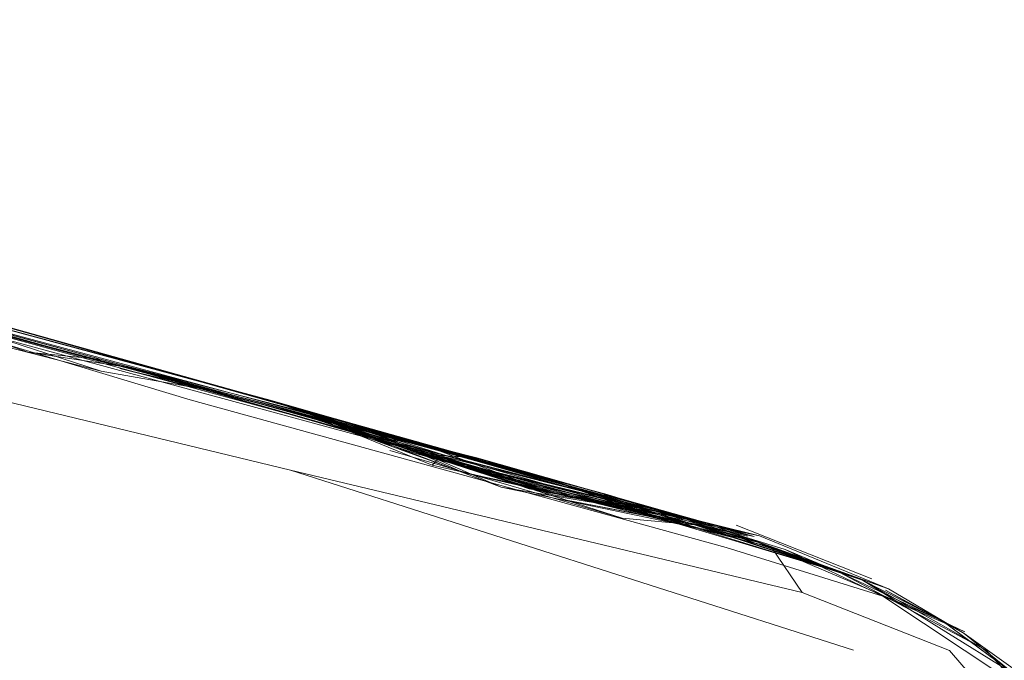
# Model space of a CAD drawing. Units: metres. Extents: x 3.16 to 10.59, y -8.04 to -0.62.
# Drawn here: x 4.08 to 4.11, y -6.92 to -6.91 of the extents above; entities that cross this region are included whole.
import ezdxf

# ---------------------------------------------------------------- set-up
doc = ezdxf.new("R2010")
doc.units = ezdxf.units.M
doc.header["$MEASUREMENT"] = 0

# ---------------------------------------------------------------- blocks, each defined once
blk = doc.blocks.new('380b2557-edc5-49fa-88eb-082578a2e909')
at = {"color": 18, "lineweight": 9, "true_color": 0x000000}
blk.add_line((4.102248, -6.922586), (4.090601, -6.918858), dxfattribs=at)
for points in [[(4.061209, -6.909531), (4.069149, -6.912278), (4.081031, -6.915154), (4.100561, -6.920466), (4.101184, -6.921393)], [(4.099086, -6.919916), (4.076814, -6.913666), (4.061209, -6.909531)], [(4.078985, -6.916049), (4.090601, -6.918858), (4.101184, -6.921393), (4.104238, -6.92259), (4.106414, -6.92512), (4.105938, -6.928448), (4.103562, -6.933118)]]:
    blk.add_lwpolyline(points, dxfattribs=at)
blk = doc.blocks.new('d693cc76-80b5-4772-8f9b-14007a1596b9')
at = {"color": 18, "lineweight": 9, "true_color": 0x000000}
blk.add_lwpolyline([(4.094458, -6.918602), (4.093257, -6.918296), (4.090181, -6.917411), (4.096284, -6.919156), (4.076814, -6.913666), (4.061879, -6.909576)], dxfattribs=at)
blk = doc.blocks.new('ddba8143-5817-4a5c-a078-5a3069531575')
at = {"color": 18, "lineweight": 9, "true_color": 0x000000}
for points in [[(4.093768, -6.918537), (4.090452, -6.91749), (4.076814, -6.913666)], [(4.102973, -6.921311), (4.100561, -6.920466)]]:
    blk.add_lwpolyline(points, dxfattribs=at)
blk = doc.blocks.new('89052624-c65e-4551-8f51-0281ea1df29a')
at = {"color": 18, "lineweight": 9, "true_color": 0x000000}
blk.add_line((4.099822, -6.919998), (4.102627, -6.921105), dxfattribs=at)
blk = doc.blocks.new('9a11a4be-bd5d-42da-9f43-af0300dc003d')
at = {"color": 18, "lineweight": 9, "true_color": 0x000000}
blk.add_lwpolyline([(4.090452, -6.91749), (4.095536, -6.919245), (4.099086, -6.919916), (4.092302, -6.918084), (4.095536, -6.919245), (4.098125, -6.919696)], close=True, dxfattribs=at)
blk = doc.blocks.new('21660463-5b3e-425f-b246-e15c6d6ac743')
at = {"color": 18, "lineweight": 9, "true_color": 0x000000}
blk.add_lwpolyline([(4.090181, -6.917411), (4.075835, -6.913537), (4.090452, -6.91749)], dxfattribs=at)
blk = doc.blocks.new('9144018d-832d-4ab6-a2ef-327685898865')
at = {"color": 18, "lineweight": 9, "true_color": 0x000000}
for points in [[(4.098494, -6.919769), (4.100307, -6.920217), (4.102973, -6.921311), (4.099086, -6.919916), (4.093642, -6.918645), (4.09147, -6.91788), (4.083179, -6.915663), (4.075134, -6.913565)], [(4.097786, -6.919695), (4.093499, -6.918601), (4.092302, -6.918084), (4.093628, -6.91863), (4.094957, -6.919207), (4.09147, -6.91788)], [(4.102973, -6.921311), (4.104539, -6.922242), (4.102912, -6.921339), (4.104073, -6.921968), (4.100106, -6.920281)]]:
    blk.add_lwpolyline(points, dxfattribs=at)
blk = doc.blocks.new('9e52711b-e805-4735-8999-0ac665cc77a5')
at = {"color": 18, "lineweight": 9, "true_color": 0x000000}
blk.add_lwpolyline([(4.094957, -6.919207), (4.098646, -6.919826), (4.093628, -6.91863), (4.090181, -6.917411), (4.095518, -6.919149), (4.093257, -6.918296), (4.091045, -6.917708)], dxfattribs=at)
blk = doc.blocks.new('225cdeb4-9b61-4dd1-bd1c-37576c93dcab')
at = {"color": 18, "lineweight": 9, "true_color": 0x000000}
blk.add_line((4.098494, -6.919769), (4.093768, -6.918537), dxfattribs=at)
for points in [[(4.093216, -6.918517), (4.094458, -6.918602), (4.100197, -6.920232)], [(4.100197, -6.920232), (4.098165, -6.919714), (4.100307, -6.920217), (4.097786, -6.919695)]]:
    blk.add_lwpolyline(points, dxfattribs=at)
blk = doc.blocks.new('1df190a5-0342-4816-b5d3-abd3a055d75a')
at = {"color": 18, "lineweight": 9, "true_color": 0x000000}
blk.add_lwpolyline([(4.093499, -6.918601), (4.090181, -6.917411), (4.093519, -6.918376), (4.098165, -6.919714)], dxfattribs=at)
blk = doc.blocks.new('b9daf9a3-bd8b-43b7-b694-d895c232ccb8')
at = {"color": 18, "lineweight": 9, "true_color": 0x000000}
blk.add_lwpolyline([(4.093257, -6.918296), (4.098165, -6.919714), (4.095518, -6.919149)], dxfattribs=at)
blk = doc.blocks.new('1c399f29-b62b-4723-babd-58880b4a5e77')
at = {"color": 18, "lineweight": 9, "true_color": 0x000000}
for points in [[(4.106539, -6.92441), (4.105591, -6.923097), (4.102436, -6.921133), (4.100289, -6.920354)], [(4.106183, -6.923412), (4.104539, -6.922242), (4.105591, -6.923097), (4.104073, -6.921968), (4.105599, -6.923094), (4.106548, -6.924569)]]:
    blk.add_lwpolyline(points, dxfattribs=at)
blk = doc.blocks.new('000927ae-0139-45a2-a4af-8290b9d08278')
at = {"color": 18, "lineweight": 9, "true_color": 0x000000}
blk.add_line((4.092135, -6.918162), (4.093257, -6.918296), dxfattribs=at)
blk = doc.blocks.new('e86aa6ea-4b2e-4461-8336-27bf2d468940')
at = {"color": 18, "lineweight": 9, "true_color": 0x000000}
blk.add_lwpolyline([(4.093216, -6.918517), (4.092135, -6.918162), (4.091045, -6.917708)], dxfattribs=at)
blk = doc.blocks.new('47b4337e-a985-49d9-9bca-7e1bb4f5e61e')
at = {"color": 18, "lineweight": 9, "true_color": 0x000000}
blk.add_lwpolyline([(4.098837, -6.919841), (4.100197, -6.920232), (4.097003, -6.91956), (4.093216, -6.918517), (4.098209, -6.919854)], dxfattribs=at)
blk = doc.blocks.new('a0a04a18-53f8-41d5-8aaf-472ffccc0b3d')
at = {"color": 18, "lineweight": 9, "true_color": 0x000000}
blk.add_lwpolyline([(4.095966, -6.919304), (4.091239, -6.917801), (4.092644, -6.918252), (4.091045, -6.917708)], dxfattribs=at)
blk = doc.blocks.new('192cd627-9318-4f19-989f-017f6026d08e')
at = {"color": 18, "lineweight": 9, "true_color": 0x000000}
blk.add_lwpolyline([(4.082569, -6.915438), (4.08141, -6.915091), (4.080408, -6.914845), (4.086977, -6.916687), (4.08311, -6.915645)], dxfattribs=at)
blk = doc.blocks.new('fda6ac1f-dcd0-4c50-8580-a17eb30b071c')
at = {"color": 18, "lineweight": 9, "true_color": 0x000000}
for points in [[(4.086699, -6.916567), (4.085163, -6.916415), (4.083485, -6.915827)], [(4.085163, -6.916415), (4.087399, -6.916754)], [(4.086699, -6.916567), (4.091239, -6.917801), (4.093421, -6.918551)], [(4.098837, -6.919841), (4.092638, -6.918293), (4.087497, -6.916814), (4.090184, -6.917505)]]:
    blk.add_lwpolyline(points, dxfattribs=at)
blk = doc.blocks.new('e1b07844-bc5e-40dc-8e85-a0a1859ad8fc')
at = {"color": 18, "lineweight": 9, "true_color": 0x000000}
blk.add_lwpolyline([(4.095966, -6.919304), (4.100059, -6.920224)], dxfattribs=at)
blk = doc.blocks.new('00c7216e-2a35-49a0-922a-f05d1cd76cbe')
at = {"color": 18, "lineweight": 9, "true_color": 0x000000}
blk.add_lwpolyline([(4.096311, -6.919478), (4.092638, -6.918293), (4.095966, -6.919304), (4.093421, -6.918551)], dxfattribs=at)
blk = doc.blocks.new('eb371e45-6929-49a6-a31d-1fedcc6bbd2e')
at = {"color": 18, "lineweight": 9, "true_color": 0x000000}
for points in [[(4.080408, -6.914845), (4.08702, -6.916658), (4.090925, -6.917663)], [(4.09793, -6.919664), (4.093421, -6.918551), (4.099476, -6.920014)], [(4.099476, -6.920014), (4.094194, -6.918913), (4.098766, -6.919951), (4.095736, -6.91898)]]:
    blk.add_lwpolyline(points, dxfattribs=at)
blk = doc.blocks.new('f87d0dfb-5010-46be-af6b-5781be360a39')
at = {"color": 18, "lineweight": 9, "true_color": 0x000000}
blk.add_lwpolyline([(4.091174, -6.917822), (4.08702, -6.916658), (4.081163, -6.915072), (4.083485, -6.915827)], dxfattribs=at)
blk = doc.blocks.new('c8ad7c37-72f2-428e-8f16-6c8b263cc5c1')
at = {"color": 18, "lineweight": 9, "true_color": 0x000000}
for points in [[(4.090925, -6.917663), (4.09793, -6.919664), (4.096034, -6.919367), (4.091174, -6.917822)], [(4.09793, -6.919664), (4.096927, -6.919482)]]:
    blk.add_lwpolyline(points, dxfattribs=at)
blk = doc.blocks.new('b750b7c6-a0d0-42e4-b801-10622f9ae3f5')
at = {"color": 18, "lineweight": 9, "true_color": 0x000000}
blk.add_lwpolyline([(4.091808, -6.918035), (4.087497, -6.916814), (4.081351, -6.915182), (4.075251, -6.913536), (4.076889, -6.913921), (4.067208, -6.911318)], dxfattribs=at)
blk = doc.blocks.new('8c9b89ea-b9ca-4085-8a5d-8e46350974f8')
at = {"color": 18, "lineweight": 9, "true_color": 0x000000}
blk.add_line((4.096927, -6.919482), (4.098766, -6.919951), dxfattribs=at)
blk.add_lwpolyline([(4.080408, -6.914845), (4.08311, -6.915645), (4.080325, -6.914815), (4.081351, -6.915182), (4.091808, -6.918035)], dxfattribs=at)
blk = doc.blocks.new('51560455-723d-49eb-8dd8-2772a851d81a')
at = {"color": 18, "lineweight": 9, "true_color": 0x000000}
for points in [[(4.104073, -6.921968), (4.102436, -6.921133), (4.098646, -6.919826), (4.097098, -6.91936)], [(4.102436, -6.921133), (4.104997, -6.922582), (4.10195, -6.920969), (4.104553, -6.922206)]]:
    blk.add_lwpolyline(points, dxfattribs=at)
blk = doc.blocks.new('bcef0893-bdf0-4854-9d57-6be4b474fb71')
at = {"color": 18, "lineweight": 9, "true_color": 0x000000}
blk.add_lwpolyline([(4.089195, -6.91725), (4.08311, -6.915645), (4.086683, -6.916811), (4.083272, -6.915929)], dxfattribs=at)
blk = doc.blocks.new('7b827904-172d-4af8-9b6d-7e3845366877')
at = {"color": 18, "lineweight": 9, "true_color": 0x000000}
blk.add_line((4.089195, -6.91725), (4.095736, -6.91898), dxfattribs=at)
blk.add_lwpolyline([(4.08707, -6.91675), (4.089195, -6.91725), (4.086683, -6.916811)], dxfattribs=at)
blk = doc.blocks.new('c80bb575-bb3d-4ccc-ad36-130c67246903')
at = {"color": 18, "lineweight": 9, "true_color": 0x000000}
blk.add_lwpolyline([(4.100106, -6.920281), (4.093097, -6.918439), (4.094194, -6.918913), (4.090958, -6.917735), (4.095736, -6.91898)], dxfattribs=at)
blk = doc.blocks.new('d70a8cd7-80ed-46ab-a519-77f1ac82cd6e')
at = {"color": 18, "lineweight": 9, "true_color": 0x000000}
blk.add_line((4.08707, -6.91675), (4.090958, -6.917735), dxfattribs=at)
blk.add_lwpolyline([(4.090184, -6.917505), (4.093097, -6.918439)], dxfattribs=at)
blk = doc.blocks.new('340e254f-dc6e-4063-94de-90076a7b4718')
at = {"color": 18, "lineweight": 9, "true_color": 0x000000}
blk.add_lwpolyline([(4.100106, -6.920281), (4.102436, -6.921133), (4.098959, -6.919992), (4.096311, -6.919478)], dxfattribs=at)
blk = doc.blocks.new('b911a924-45f2-4acd-bfa7-48105e8725aa')
at = {"color": 18, "lineweight": 9, "true_color": 0x000000}
for points in [[(4.094919, -6.91904), (4.100441, -6.920425), (4.102436, -6.921133)], [(4.104997, -6.922582)]]:
    blk.add_lwpolyline(points, dxfattribs=at)
blk = doc.blocks.new('d7bde96a-363b-44de-a489-ccb00d0ad56b')
at = {"color": 18, "lineweight": 9, "true_color": 0x000000}
blk.add_lwpolyline([(4.094919, -6.91904), (4.090184, -6.917505), (4.097285, -6.919443)], dxfattribs=at)
blk = doc.blocks.new('5df88e2c-00e8-4201-9459-6ab29f3a2c42')
at = {"color": 18, "lineweight": 9, "true_color": 0x000000}
blk.add_lwpolyline([(4.098209, -6.919854), (4.100289, -6.920354), (4.097285, -6.919443)], dxfattribs=at)
blk = doc.blocks.new('42e492e1-6092-47e4-a1e5-a47309d355a9')
at = {"color": 18, "lineweight": 9, "true_color": 0x000000}
blk.add_lwpolyline([(4.100289, -6.920354), (4.098959, -6.919992), (4.097463, -6.919854)], dxfattribs=at)
blk = doc.blocks.new('551fd35e-1748-4b91-b521-548b08660201')
at = {"color": 18, "lineweight": 9, "true_color": 0x000000}
for points in [[(4.097, -6.919389), (4.091808, -6.918035), (4.097463, -6.919854)], [(4.096311, -6.919478), (4.098209, -6.919854), (4.096353, -6.919194)]]:
    blk.add_lwpolyline(points, dxfattribs=at)
blk = doc.blocks.new('1679e9c8-bcbb-4494-b510-476bb8e14189')
at = {"color": 18, "lineweight": 9, "true_color": 0x000000}
blk.add_line((4.092657, -6.918452), (4.097463, -6.919854), dxfattribs=at)
blk = doc.blocks.new('d75e2780-0d0b-4a43-b3f1-bb9f11026f36')
at = {"color": 18, "lineweight": 9, "true_color": 0x000000}
blk.add_line((4.097, -6.919389), (4.099315, -6.920093), dxfattribs=at)
for points in [[(4.091289, -6.917839), (4.083179, -6.915663), (4.076117, -6.913735)], [(4.094957, -6.919207), (4.098643, -6.919975), (4.097582, -6.919678), (4.091808, -6.918035)], [(4.098184, -6.91981), (4.10195, -6.920969), (4.099315, -6.920093)], [(4.104997, -6.922582), (4.106659, -6.92441), (4.106379, -6.927522)]]:
    blk.add_lwpolyline(points, dxfattribs=at)
blk = doc.blocks.new('61cb3819-02ee-4453-be59-6b225ac1e8e0')
at = {"color": 18, "lineweight": 9, "true_color": 0x000000}
blk.add_lwpolyline([(4.09147, -6.91788), (4.097154, -6.919358), (4.100833, -6.920499), (4.10195, -6.920969), (4.098643, -6.919975)], dxfattribs=at)
blk = doc.blocks.new('04bce759-96e6-4b60-aac6-4e17ba2d85ec')
at = {"color": 18, "lineweight": 9, "true_color": 0x000000}
blk.add_line((4.093642, -6.918645), (4.093535, -6.918754), dxfattribs=at)
blk = doc.blocks.new('efb3e43b-dcb5-4c55-879a-8ac91b9f44e1')
at = {"color": 18, "lineweight": 9, "true_color": 0x000000}
blk.add_lwpolyline([(4.091289, -6.917839), (4.093535, -6.918754), (4.098184, -6.91981)], close=True, dxfattribs=at)
blk = doc.blocks.new('f0bcd027-2671-4ea9-b9e0-49f18774bc9c')
at = {"color": 18, "lineweight": 9, "true_color": 0x000000}
blk.add_lwpolyline([(4.105377, -6.92314), (4.102854, -6.921464), (4.104553, -6.922206)], dxfattribs=at)
blk = doc.blocks.new('ac0e7fe9-2ac4-4497-9959-c32b4b876077')
at = {"color": 18, "lineweight": 9, "true_color": 0x000000}
blk.add_lwpolyline([(4.097154, -6.919358), (4.077037, -6.913939), (4.088524, -6.917404), (4.099611, -6.920461), (4.102854, -6.921464), (4.100833, -6.920499)], dxfattribs=at)
blk = doc.blocks.new('85e4ad71-a858-44e5-9ca3-73a793ae6715')
for name in ['d75e2780-0d0b-4a43-b3f1-bb9f11026f36', '61cb3819-02ee-4453-be59-6b225ac1e8e0', '1679e9c8-bcbb-4494-b510-476bb8e14189', '000927ae-0139-45a2-a4af-8290b9d08278', 'e86aa6ea-4b2e-4461-8336-27bf2d468940', '47b4337e-a985-49d9-9bca-7e1bb4f5e61e', '9a11a4be-bd5d-42da-9f43-af0300dc003d', 'd7bde96a-363b-44de-a489-ccb00d0ad56b', '21660463-5b3e-425f-b246-e15c6d6ac743', '5df88e2c-00e8-4201-9459-6ab29f3a2c42', '9144018d-832d-4ab6-a2ef-327685898865', '04bce759-96e6-4b60-aac6-4e17ba2d85ec', '551fd35e-1748-4b91-b521-548b08660201', 'efb3e43b-dcb5-4c55-879a-8ac91b9f44e1', '42e492e1-6092-47e4-a1e5-a47309d355a9', 'eb371e45-6929-49a6-a31d-1fedcc6bbd2e', '1df190a5-0342-4816-b5d3-abd3a055d75a', '89052624-c65e-4551-8f51-0281ea1df29a', '340e254f-dc6e-4063-94de-90076a7b4718', '00c7216e-2a35-49a0-922a-f05d1cd76cbe', 'd70a8cd7-80ed-46ab-a519-77f1ac82cd6e', 'f0bcd027-2671-4ea9-b9e0-49f18774bc9c', 'c8ad7c37-72f2-428e-8f16-6c8b263cc5c1', 'bcef0893-bdf0-4854-9d57-6be4b474fb71', 'ac0e7fe9-2ac4-4497-9959-c32b4b876077', '8c9b89ea-b9ca-4085-8a5d-8e46350974f8', '7b827904-172d-4af8-9b6d-7e3845366877', 'b750b7c6-a0d0-42e4-b801-10622f9ae3f5', '380b2557-edc5-49fa-88eb-082578a2e909', '51560455-723d-49eb-8dd8-2772a851d81a', 'd693cc76-80b5-4772-8f9b-14007a1596b9', 'b9daf9a3-bd8b-43b7-b694-d895c232ccb8', '9e52711b-e805-4735-8999-0ac665cc77a5', '192cd627-9318-4f19-989f-017f6026d08e', 'ddba8143-5817-4a5c-a078-5a3069531575', 'f87d0dfb-5010-46be-af6b-5781be360a39', 'fda6ac1f-dcd0-4c50-8580-a17eb30b071c', 'c80bb575-bb3d-4ccc-ad36-130c67246903', 'a0a04a18-53f8-41d5-8aaf-472ffccc0b3d', '225cdeb4-9b61-4dd1-bd1c-37576c93dcab', 'b911a924-45f2-4acd-bfa7-48105e8725aa', 'e1b07844-bc5e-40dc-8e85-a0a1859ad8fc', '1c399f29-b62b-4723-babd-58880b4a5e77']:
    blk.add_blockref(name, (0, 0))

msp = doc.modelspace()

# ---------------------------------------------------------------- block references
msp.add_blockref('85e4ad71-a858-44e5-9ca3-73a793ae6715', (0, 0))

doc.saveas('drawing.dxf')
